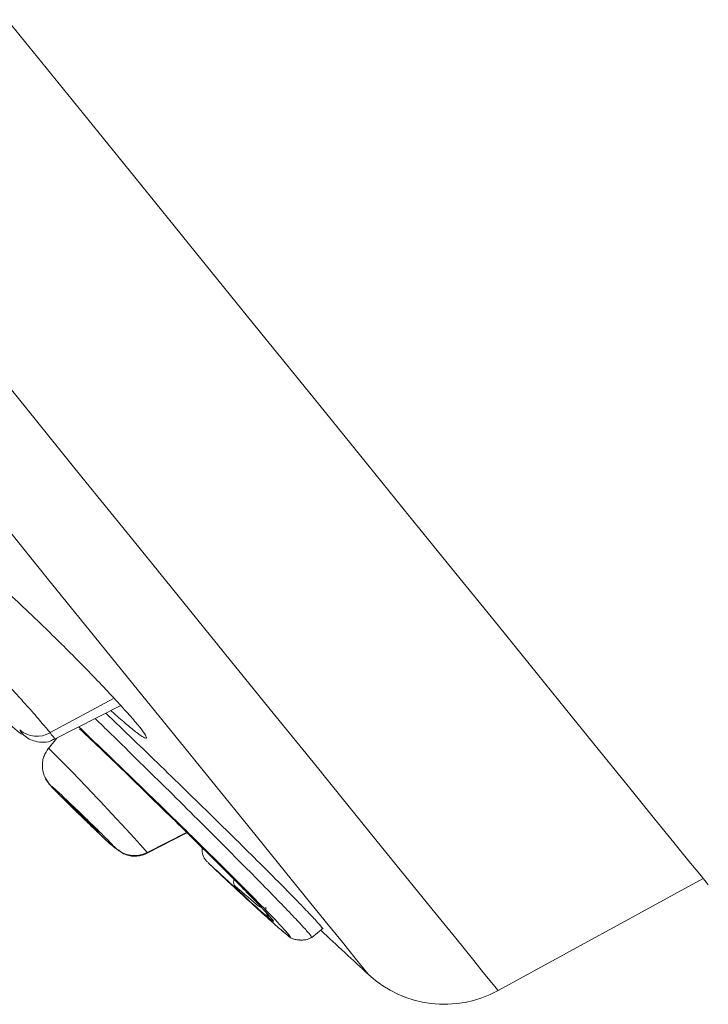
# Model space of a CAD drawing. Units: millimetres. Extents: x 17 to 276, y 4 to 205.
# Drawn here: x 25 to 26, y 154 to 157 of the extents above; entities that cross this region are included whole.
import ezdxf

# ---------------------------------------------------------------- set-up
doc = ezdxf.new("R2010")
doc.units = ezdxf.units.MM

msp = doc.modelspace()

# ---------------------------------------------------------------- linework, layer by layer
at = {"color": 7, "linetype": 'Continuous', "lineweight": 18}
for p, q in [((25.0809, 155.1313), (24.9373, 155.0544)), ((24.946, 155.0388), (25.0958, 155.1151)), ((24.9527, 155.0422), (24.9341, 155.0186)), ((24.9527, 155.0422), (24.9342, 155.0188)), ((24.946, 155.0388), (24.9527, 155.0422)), ((25.1538, 154.7842), (25.2437, 154.8304)), ((25.1545, 154.7845), (25.2437, 154.8304)), ((25.243, 154.8311), (25.1547, 154.786)), ((25.1547, 154.786), (25.1543, 154.7862)), ((25.1548, 154.7853), (25.1547, 154.7857)), ((25.9401, 154.4768), (26.3987, 154.7279)), ((25.5232, 154.5957), (25.5486, 154.6163))]:
    msp.add_line(p, q, dxfattribs=at)
at = {"color": 7, "linetype": 'Continuous', "lineweight": 18, "flags": 128}
for points in [[(24.8413, 156.6511), (24.9865, 156.4718), (25.127, 156.2983), (25.2623, 156.1312), (25.392, 155.971), (25.5156, 155.8184), (25.6327, 155.6738), (25.7428, 155.5378), (25.8457, 155.4108), (25.9408, 155.2933), (26.0279, 155.1857), (26.1067, 155.0885), (26.1769, 155.0018), (26.2382, 154.9261), (26.2904, 154.8615), (26.3335, 154.8084), (26.3671, 154.7669), (26.3912, 154.7372), (26.4057, 154.7193), (26.4105, 154.7133)], [(24.7561, 155.9389), (24.8853, 155.7794), (25.0087, 155.6269), (25.126, 155.482), (25.2368, 155.3453), (25.3406, 155.2171), (25.437, 155.098), (25.5259, 154.9883), (25.6067, 154.8884), (25.6793, 154.7988), (25.7434, 154.7196), (25.7988, 154.6513), (25.8452, 154.5939), (25.8825, 154.5478), (25.9107, 154.5131), (25.9295, 154.4899), (25.9389, 154.4782), (25.9401, 154.4768)], [(24.8183, 155.54), (24.9311, 155.4007), (25.0369, 155.2701), (25.1354, 155.1484), (25.2262, 155.0363), (25.3089, 154.9342), (25.3832, 154.8424), (25.4489, 154.7614), (25.5056, 154.6913), (25.5532, 154.6325), (25.5915, 154.5851), (25.6204, 154.5495), (25.6397, 154.5257), (25.6494, 154.5137), (25.6506, 154.5122)], [(24.9345, 155.0182), (24.9344, 155.0187), (24.9427, 155.0109), (24.9603, 154.9934), (24.9874, 154.9658), (25.0022, 154.9504), (25.0322, 154.9191), (25.0423, 154.9085), (25.0436, 154.9071), (25.0438, 154.9069), (25.0438, 154.9069), (25.0438, 154.9069), (25.0438, 154.9069), (25.0439, 154.9068), (25.0444, 154.9063), (25.0463, 154.9043), (25.0496, 154.9008), (25.076, 154.8729), (25.1078, 154.8385), (25.1257, 154.8189), (25.1457, 154.7965), (25.1547, 154.786), (25.1547, 154.786)], [(24.9275, 154.9513), (24.9323, 154.9434), (24.9396, 154.9348)]]:
    msp.add_lwpolyline(points, dxfattribs=at)
at = {"color": 7, "linetype": 'Continuous', "lineweight": 18}
for centre, radius, start, end in [((24.9077, 155.105), 0.0587, 229.348, 300.3425), ((25.1262, 154.8411), 0.062, 226.5079, 297.2837), ((44.5923, 175.0662), 28.0135, 226.44983, 226.55611), ((44.5923, 175.0662), 27.951, 227.03719, 227.3376), ((25.82, 154.6961), 0.25, 227.3376, 298.7)]:
    msp.add_arc(centre, radius, start, end, dxfattribs=at)
for points, knots in [([(24.7421, 155.4493), (24.7461, 155.448), (24.7541, 155.4454), (24.7975, 155.4093), (24.8586, 155.354), (24.934, 155.2819), (25.0019, 155.2141), (25.0539, 155.1604), (25.0898, 155.122), (25.1193, 155.0892), (25.1402, 155.0643), (25.1529, 155.0471), (25.1529, 155.0438), (25.1529, 155.0421)], [0, 0, 0, 0, 0.112577, 0.227208, 0.341195, 0.457315, 0.583642, 0.651857, 0.721879, 0.791399, 0.860804, 0.930394, 1, 1, 1, 1]), ([(24.7279, 155.2753), (24.7277, 155.2758), (24.7269, 155.2779), (24.7355, 155.2708), (24.7508, 155.2568), (24.7709, 155.2368), (24.7875, 155.22), (24.8007, 155.2064), (24.8043, 155.2026), (24.8048, 155.2021), (24.8048, 155.202), (24.8049, 155.202), (24.8049, 155.202), (24.8051, 155.2018), (24.8058, 155.201), (24.8076, 155.1991), (24.8178, 155.1885), (24.8395, 155.1655), (24.868, 155.1344), (24.8967, 155.1022), (24.9209, 155.0744), (24.9321, 155.0608), (24.9373, 155.0544)], [0, 0, 0, 0, 0.038368, 0.1491551, 0.2675597, 0.3228072, 0.4264161, 0.4600726, 0.4644972, 0.4650528, 0.4651233, 0.4651362, 0.465184, 0.4655014, 0.466996, 0.4733927, 0.4843433, 0.5735063, 0.6918817, 0.7709304, 0.8921527, 1, 1, 1, 1]), ([(24.8694, 155.0605), (24.8723, 155.0567), (24.878, 155.0491), (24.8721, 155.0517), (24.8548, 155.0659), (24.8272, 155.0913), (24.7993, 155.1185), (24.7779, 155.1402), (24.7615, 155.1574), (24.7475, 155.1726), (24.7412, 155.18), (24.7377, 155.1841)], [0, 0, 0, 0, 0.127533, 0.249765, 0.388985, 0.537661, 0.655104, 0.755824, 0.825778, 0.90499, 1, 1, 1, 1]), ([(25.1529, 155.0421), (25.1513, 155.0422), (25.148, 155.0424), (25.1325, 155.0534), (25.1098, 155.0719), (25.0893, 155.0895), (25.0757, 155.1019), (25.0737, 155.1038)], [0, 0, 0, 0, 0.238412, 0.476879, 0.718306, 0.957266, 1, 1, 1, 1]), ([(25.522, 154.5971), (25.5225, 154.597), (25.524, 154.5967), (25.5149, 154.6074), (25.4956, 154.6285), (25.4665, 154.6592), (25.4293, 154.6974), (25.3844, 154.7431), (25.3301, 154.7979), (25.269, 154.859), (25.2042, 154.9235), (25.1387, 154.9879), (25.0827, 155.0429), (25.0501, 155.0746), (25.0386, 155.0859)], [0, 0, 0, 0, 0.042602, 0.132353, 0.222516, 0.313121, 0.395771, 0.483307, 0.575741, 0.673088, 0.765329, 0.857221, 0.949154, 1, 1, 1, 1]), ([(25.0623, 155.098), (25.0703, 155.0904), (25.0976, 155.0642), (25.1472, 155.0164), (25.2094, 154.9561), (25.2721, 154.895), (25.3325, 154.8357), (25.3884, 154.7804), (25.4378, 154.7311), (25.4792, 154.6892), (25.5118, 154.6556), (25.5342, 154.6317), (25.5465, 154.6177), (25.5462, 154.6165), (25.5461, 154.616)], [0, 0, 0, 0, 0.035043, 0.119513, 0.20763, 0.296617, 0.387894, 0.479266, 0.569846, 0.660489, 0.750553, 0.840355, 0.930123, 1, 1, 1, 1]), ([(25.4572, 154.6104), (25.4631, 154.6055), (25.4796, 154.5919), (25.471, 154.604), (25.4245, 154.6531), (25.3432, 154.7352), (25.2358, 154.8412), (25.1156, 154.9583), (25.0387, 155.032), (25.002, 155.0673)], [0, 0, 0, 0, 0.086872, 0.24173, 0.393033, 0.544425, 0.699451, 0.856284, 1, 1, 1, 1]), ([(25.0036, 155.0632), (25.039, 155.0293), (25.11, 154.9612), (25.2197, 154.8543), (25.3164, 154.7588), (25.3905, 154.6842), (25.4339, 154.6385), (25.4417, 154.627), (25.4159, 154.6481), (25.375, 154.6857), (25.3554, 154.7036)], [0, 0, 0, 0, 0.127349, 0.255324, 0.38237, 0.508472, 0.634144, 0.759741, 0.885289, 1, 1, 1, 1]), ([(24.8754, 155.0517), (24.8794, 155.0482), (24.887, 155.0415), (24.9009, 155.0355), (24.9184, 155.0322), (24.9353, 155.0332), (24.9444, 155.0389), (24.9471, 155.0406)], [0, 0, 0, 0, 0.226406, 0.428207, 0.648792, 0.894908, 1, 1, 1, 1]), ([(24.9373, 155.0544), (24.9422, 155.0482), (24.9484, 155.0405), (24.9475, 155.0404), (24.9473, 155.0403)], [0, 0, 0, 0, 0.797115, 1, 1, 1, 1]), ([(24.9339, 155.0197), (24.9301, 155.014), (24.9242, 155.0052), (24.9207, 154.9912), (24.9195, 154.9763), (24.9223, 154.9592), (24.9298, 154.948), (24.9331, 154.9432)], [0, 0, 0, 0, 0.241684, 0.371312, 0.506365, 0.78499, 1, 1, 1, 1]), ([(24.9339, 154.9412), (24.9363, 154.9384), (24.941, 154.9328), (24.955, 154.9185), (24.9703, 154.9032), (24.9823, 154.8914), (24.9873, 154.8865)], [0, 0, 0, 0, 0.2722134, 0.538192, 0.8061405, 1, 1, 1, 1]), ([(24.9396, 154.9348), (24.9393, 154.9354), (24.9388, 154.9365), (24.9471, 154.9293), (24.9586, 154.9186), (24.9754, 154.9029), (24.9967, 154.8826), (25.0185, 154.8615), (25.0355, 154.8448), (25.0507, 154.8299), (25.0654, 154.8152), (25.0783, 154.802), (25.0818, 154.7981), (25.0836, 154.7961)], [0, 0, 0, 0, 0.113248, 0.204954, 0.287815, 0.36912, 0.485096, 0.58106, 0.652098, 0.71398, 0.801253, 0.896765, 1, 1, 1, 1]), ([(25.0836, 154.7961), (25.0838, 154.7955), (25.0843, 154.7943), (25.0704, 154.8068), (25.0463, 154.8294), (25.0152, 154.8592), (24.9873, 154.8864), (24.9679, 154.9056), (24.9544, 154.9192), (24.9442, 154.9297), (24.9412, 154.933), (24.9396, 154.9348)], [0, 0, 0, 0, 0.127487, 0.249733, 0.388956, 0.53764, 0.655094, 0.755819, 0.825775, 0.904991, 1, 1, 1, 1]), ([(25.0454, 154.8327), (25.0442, 154.834), (25.0423, 154.8361), (25.0363, 154.8422), (25.0294, 154.8491), (25.0208, 154.8577), (25.0109, 154.8674), (25.0018, 154.8761), (24.9932, 154.8844), (24.9843, 154.8928), (24.9773, 154.8994), (24.9725, 154.9037), (24.969, 154.9068), (24.9692, 154.9063), (24.9694, 154.9059)], [0, 0, 0, 0, 0.121709, 0.185357, 0.250659, 0.356115, 0.424136, 0.50218, 0.579351, 0.646709, 0.751651, 0.816472, 0.879553, 1, 1, 1, 1]), ([(24.9694, 154.9059), (24.9706, 154.9046), (24.9724, 154.9026), (24.9783, 154.8966), (24.9851, 154.8898), (24.9937, 154.8813), (25.0035, 154.8717), (25.0125, 154.863), (25.0212, 154.8546), (25.0302, 154.8461), (25.0373, 154.8394), (25.0422, 154.835), (25.0457, 154.8319), (25.0455, 154.8324), (25.0454, 154.8327)], [0, 0, 0, 0, 0.120422, 0.1835, 0.24832, 0.353258, 0.420616, 0.497811, 0.575839, 0.643861, 0.749353, 0.814639, 0.878279, 1, 1, 1, 1]), ([(24.9873, 154.8865), (24.9893, 154.8845), (24.9983, 154.8757), (25.0166, 154.8578), (25.0456, 154.8305), (25.0641, 154.8109), (25.0746, 154.8032), (25.0747, 154.8031)], [0, 0, 0, 0, 0.068141, 0.310771, 0.551548, 0.996347, 1, 1, 1, 1]), ([(24.9885, 154.8853), (24.9901, 154.8837), (24.9988, 154.8752), (25.0164, 154.8582), (25.0326, 154.8423), (25.0391, 154.8363), (25.0392, 154.8362)], [0, 0, 0, 0, 0.10166, 0.549684, 0.994494, 1, 1, 1, 1]), ([(25.2781, 154.7964), (25.2779, 154.7954), (25.2772, 154.7917), (25.278, 154.7849), (25.2804, 154.777), (25.2843, 154.7701), (25.2879, 154.7664), (25.2896, 154.7646)], [0, 0, 0, 0, 0.085191, 0.328024, 0.564724, 0.789995, 1, 1, 1, 1]), ([(25.0903, 154.7917), (25.094, 154.7886), (25.1013, 154.7826), (25.1123, 154.779), (25.1227, 154.7776), (25.1313, 154.778), (25.1374, 154.7788), (25.1433, 154.7801), (25.1495, 154.7818), (25.1531, 154.7836), (25.155, 154.7845)], [0, 0, 0, 0, 0.235793, 0.467566, 0.645659, 0.719406, 0.787359, 0.853078, 0.919294, 1, 1, 1, 1]), ([(25.3554, 154.7036), (25.3412, 154.7168), (25.3128, 154.7431), (25.2916, 154.7627), (25.2914, 154.7629), (25.2914, 154.7629)], [0, 0, 0, 0, 0.374749, 0.748188, 1, 1, 1, 1]), ([(25.3291, 154.7272), (25.3281, 154.7281), (25.3235, 154.7323), (25.3414, 154.7157), (25.3693, 154.6899), (25.3832, 154.677)], [0, 0, 0, 0, 0.12066, 0.5589984, 1, 1, 1, 1]), ([(25.3554, 154.7036), (25.3531, 154.7066), (25.3495, 154.7112), (25.348, 154.7195), (25.3484, 154.724), (25.3486, 154.7261)], [0, 0, 0, 0, 0.491108, 0.758686, 1, 1, 1, 1]), ([(25.3497, 154.7127), (25.3711, 154.6939), (25.4026, 154.6663), (25.4111, 154.6616), (25.4139, 154.6601)], [0, 0, 0, 0, 0.680786, 1, 1, 1, 1]), ([(25.3832, 154.677), (25.3968, 154.6645), (25.4258, 154.6379), (25.4503, 154.6158), (25.4564, 154.6111), (25.4572, 154.6104)], [0, 0, 0, 0, 0.42993, 0.918559, 1, 1, 1, 1]), ([(25.4202, 154.6639), (25.4201, 154.6611), (25.4198, 154.6558), (25.4223, 154.6459), (25.4265, 154.6408), (25.4293, 154.6374)], [0, 0, 0, 0, 0.260804, 0.517313, 1, 1, 1, 1]), ([(25.4573, 154.6104), (25.4613, 154.6069), (25.4723, 154.5973), (25.4783, 154.5937), (25.4828, 154.5918), (25.4882, 154.5909), (25.4915, 154.5904), (25.4938, 154.5902), (25.4957, 154.5901), (25.4971, 154.59), (25.4985, 154.59), (25.5006, 154.59), (25.5032, 154.59), (25.5108, 154.5907), (25.5178, 154.5925), (25.5214, 154.5954), (25.5228, 154.5965)], [0, 0, 0, 0, 0.190389, 0.520152, 0.709305, 0.760989, 0.778502, 0.79201, 0.797892, 0.803574, 0.80936, 0.815502, 0.829479, 0.846301, 0.940564, 1, 1, 1, 1])]:
    msp.add_open_spline(points, degree=3, knots=knots, dxfattribs=at)

doc.saveas('drawing.dxf')
